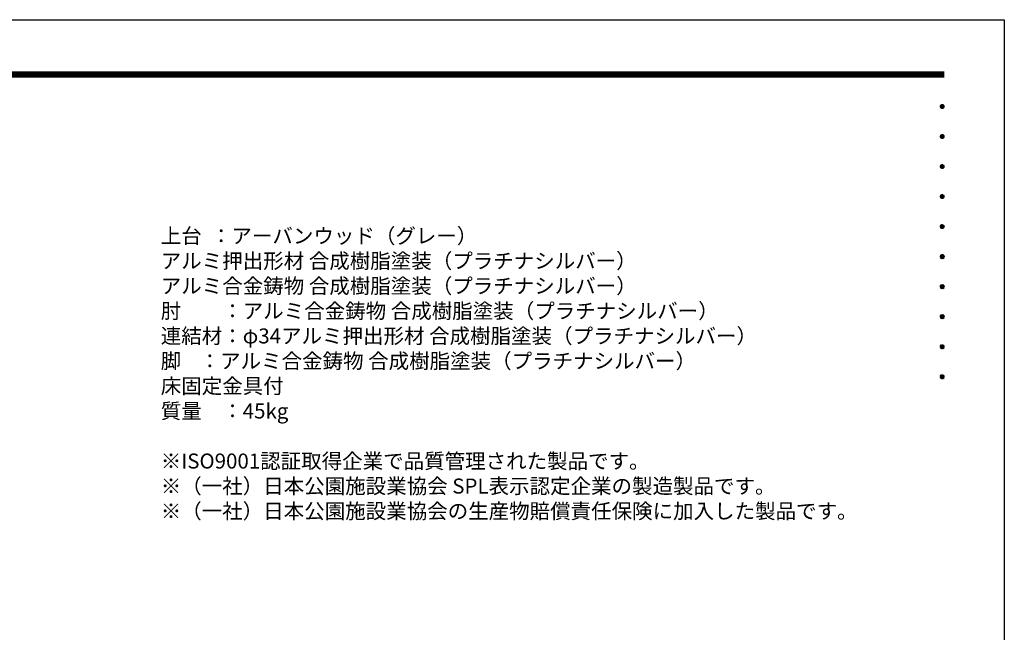
# Model space of a CAD drawing. Extents: x 0 to 6300, y 0 to 4455.
# Drawn here: x 3350 to 6300, y 2618 to 4455 of the extents above; entities that cross this region are included whole.
import ezdxf
from ezdxf.enums import TextEntityAlignment as Align

# ---------------------------------------------------------------- set-up
doc = ezdxf.new("R2010")
doc.units = 0
doc.header["$LTSCALE"] = 4.5
doc.layers.get('0').update_dxf_attribs({"linetype": 'CONTINUOUS'})
doc.layers.get('DEFPOINTS').update_dxf_attribs({"linetype": 'CONTINUOUS'})
doc.layers.add('P_3TEXT', color=60, linetype='CONTINUOUS')
doc.layers.add('P_5DRAWFRAME', color=104, linetype='CONTINUOUS')
doc.styles.add('BIGFONT', font='simplex.shx', dxfattribs={"bigfont": 'bigfont.shx'})

# ---------------------------------------------------------------- blocks, each defined once
blk = doc.blocks.new('DFP3')
at = {"color": 0}
for p, q in [((21.5, 286.6), (408, 286.6)), ((21.5, 286.55), (408, 286.55)), ((21.5, 286.5), (408, 286.5)), ((21.5, 286.45), (408, 286.45)), ((21.5, 286.4), (408, 286.4)), ((408, 286.35), (21.5, 286.35)), ((21.5, 286.3), (408, 286.3)), ((408, 286.25), (21.5, 286.25)), ((21.5, 286.2), (408, 286.2)), ((408, 286.15), (21.5, 286.15)), ((21.5, 286.1), (408, 286.1)), ((21.5, 286.05), (408, 286.05)), ((21.5, 286), (408, 286)), ((21.5, 285.95), (408, 285.95)), ((21.5, 285.9), (408, 285.9)), ((21.5, 285.85), (408, 285.85)), ((21.5, 285.8), (408, 285.8)), ((21.5, 285.75), (408, 285.75)), ((21.5, 285.7), (408, 285.7)), ((408, 285.65), (21.5, 285.65)), ((21.5, 285.6), (408, 285.6)), ((407.2, 279.65), (407.6, 280.05)), ((407.2, 279.65), (407.6, 279.25)), ((407.21, 279.73), (407.52, 280.04)), ((407.21, 279.58), (407.67, 280.04)), ((407.21, 279.72), (407.67, 279.26)), ((407.21, 279.57), (407.52, 279.26)), ((407.22, 279.53), (407.72, 280.03)), ((407.22, 279.77), (407.72, 279.27)), ((407.24, 279.48), (407.77, 280.01)), ((407.24, 279.82), (407.77, 279.29)), ((407.25, 279.84), (407.41, 280)), ((407.25, 279.46), (407.41, 279.3)), ((407.26, 279.43), (407.82, 279.99)), ((407.26, 279.87), (407.82, 279.31)), ((407.29, 279.39), (407.86, 279.96)), ((407.29, 279.91), (407.86, 279.34)), ((407.33, 279.94), (407.89, 279.38)), ((407.33, 279.36), (407.89, 279.92)), ((407.37, 279.98), (407.93, 279.42)), ((407.37, 279.32), (407.93, 279.88)), ((407.41, 280), (407.95, 279.46)), ((407.41, 279.3), (407.95, 279.84)), ((407.46, 280.03), (407.98, 279.51)), ((407.46, 279.27), (407.98, 279.79)), ((407.52, 280.04), (407.99, 279.57)), ((407.52, 279.26), (407.99, 279.73)), ((407.58, 280.05), (408, 279.63)), ((407.58, 279.25), (408, 279.67)), ((407.65, 280.05), (408, 279.7)), ((407.65, 279.25), (408, 279.6)), ((407.75, 280.02), (407.97, 279.8)), ((407.75, 279.28), (407.97, 279.5)), ((407.2, 273.65), (407.6, 274.05)), ((407.2, 273.65), (407.6, 273.25)), ((407.21, 273.73), (407.52, 274.04)), ((407.21, 273.58), (407.67, 274.04)), ((407.21, 273.72), (407.67, 273.26)), ((407.21, 273.57), (407.52, 273.26)), ((407.22, 273.53), (407.72, 274.03)), ((407.22, 273.77), (407.72, 273.27)), ((407.24, 273.48), (407.77, 274.01)), ((407.24, 273.82), (407.77, 273.29)), ((407.25, 273.84), (407.41, 274)), ((407.25, 273.46), (407.41, 273.3)), ((407.26, 273.43), (407.82, 273.99)), ((407.26, 273.87), (407.82, 273.31)), ((407.29, 273.39), (407.86, 273.96)), ((407.29, 273.91), (407.86, 273.34)), ((407.33, 273.94), (407.89, 273.38)), ((407.33, 273.36), (407.89, 273.92)), ((407.37, 273.98), (407.93, 273.42)), ((407.37, 273.32), (407.93, 273.88)), ((407.41, 274), (407.95, 273.46)), ((407.41, 273.3), (407.95, 273.84)), ((407.46, 274.03), (407.98, 273.51)), ((407.46, 273.27), (407.98, 273.79)), ((407.52, 274.04), (407.99, 273.57)), ((407.52, 273.26), (407.99, 273.73)), ((407.58, 274.05), (408, 273.63)), ((407.58, 273.25), (408, 273.67)), ((407.65, 274.05), (408, 273.7)), ((407.65, 273.25), (408, 273.6)), ((407.75, 274.02), (407.97, 273.8)), ((407.75, 273.28), (407.97, 273.5)), ((407.2, 267.65), (407.6, 268.05)), ((407.2, 267.65), (407.6, 267.25)), ((407.21, 267.73), (407.52, 268.04)), ((407.21, 267.58), (407.67, 268.04)), ((407.21, 267.72), (407.67, 267.26)), ((407.21, 267.57), (407.52, 267.26)), ((407.22, 267.53), (407.72, 268.03)), ((407.22, 267.77), (407.72, 267.27)), ((407.24, 267.48), (407.77, 268.01)), ((407.24, 267.82), (407.77, 267.29)), ((407.25, 267.84), (407.41, 268)), ((407.25, 267.46), (407.41, 267.3)), ((407.26, 267.43), (407.82, 267.99)), ((407.26, 267.87), (407.82, 267.31)), ((407.29, 267.39), (407.86, 267.96)), ((407.29, 267.91), (407.86, 267.34)), ((407.33, 267.94), (407.89, 267.38)), ((407.33, 267.36), (407.89, 267.92)), ((407.37, 267.98), (407.93, 267.42)), ((407.37, 267.32), (407.93, 267.88)), ((407.41, 268), (407.95, 267.46)), ((407.41, 267.3), (407.95, 267.84)), ((407.46, 268.03), (407.98, 267.51)), ((407.46, 267.27), (407.98, 267.79)), ((407.52, 268.04), (407.99, 267.57)), ((407.52, 267.26), (407.99, 267.73)), ((407.58, 268.05), (408, 267.63)), ((407.58, 267.25), (408, 267.67)), ((407.65, 268.05), (408, 267.7)), ((407.65, 267.25), (408, 267.6)), ((407.75, 268.02), (407.97, 267.8)), ((407.75, 267.28), (407.97, 267.5)), ((407.2, 261.65), (407.6, 262.05)), ((407.2, 261.65), (407.6, 261.25)), ((407.21, 261.73), (407.52, 262.04)), ((407.21, 261.58), (407.67, 262.04)), ((407.21, 261.72), (407.67, 261.26)), ((407.21, 261.57), (407.52, 261.26)), ((407.22, 261.53), (407.72, 262.03)), ((407.22, 261.77), (407.72, 261.27)), ((407.24, 261.48), (407.77, 262.01)), ((407.24, 261.82), (407.77, 261.29)), ((407.25, 261.84), (407.41, 262)), ((407.26, 261.43), (407.82, 261.99)), ((407.26, 261.87), (407.82, 261.31)), ((407.29, 261.39), (407.86, 261.96)), ((407.29, 261.91), (407.86, 261.34)), ((407.33, 261.94), (407.89, 261.38)), ((407.33, 261.36), (407.89, 261.92)), ((407.37, 261.98), (407.93, 261.42)), ((407.37, 261.32), (407.93, 261.88)), ((407.41, 262), (407.95, 261.46)), ((407.41, 261.3), (407.95, 261.84)), ((407.46, 262.03), (407.98, 261.51)), ((407.46, 261.27), (407.98, 261.79)), ((407.52, 262.04), (407.99, 261.57)), ((407.52, 261.26), (407.99, 261.73)), ((407.58, 262.05), (408, 261.63)), ((407.58, 261.25), (408, 261.67)), ((407.65, 262.05), (408, 261.7)), ((407.65, 261.25), (408, 261.6)), ((407.75, 262.02), (407.97, 261.8)), ((407.25, 261.46), (407.41, 261.3)), ((407.75, 261.28), (407.97, 261.5)), ((407.2, 255.65), (407.6, 256.05)), ((407.2, 255.65), (407.6, 255.25)), ((407.21, 255.73), (407.52, 256.04)), ((407.21, 255.58), (407.67, 256.04)), ((407.21, 255.72), (407.67, 255.26)), ((407.22, 255.53), (407.72, 256.03)), ((407.22, 255.77), (407.72, 255.27)), ((407.24, 255.48), (407.77, 256.01)), ((407.24, 255.82), (407.77, 255.29)), ((407.25, 255.84), (407.41, 256)), ((407.26, 255.43), (407.82, 255.99)), ((407.26, 255.87), (407.82, 255.31)), ((407.29, 255.39), (407.86, 255.96)), ((407.29, 255.91), (407.86, 255.34)), ((407.33, 255.94), (407.89, 255.38)), ((407.33, 255.36), (407.89, 255.92)), ((407.37, 255.98), (407.93, 255.42)), ((407.37, 255.32), (407.93, 255.88)), ((407.41, 256), (407.95, 255.46)), ((407.41, 255.3), (407.95, 255.84)), ((407.46, 256.03), (407.98, 255.51)), ((407.46, 255.27), (407.98, 255.79)), ((407.52, 256.04), (407.99, 255.57)), ((407.52, 255.26), (407.99, 255.73)), ((407.58, 256.05), (408, 255.63)), ((407.58, 255.25), (408, 255.67)), ((407.65, 256.05), (408, 255.7)), ((407.75, 256.02), (407.97, 255.8)), ((407.21, 255.57), (407.52, 255.26)), ((407.25, 255.46), (407.41, 255.3)), ((407.65, 255.25), (408, 255.6)), ((407.75, 255.28), (407.97, 255.5)), ((407.2, 249.65), (407.6, 250.05)), ((407.21, 249.73), (407.52, 250.04)), ((407.21, 249.58), (407.67, 250.04)), ((407.22, 249.53), (407.72, 250.03)), ((407.22, 249.77), (407.72, 249.27)), ((407.24, 249.48), (407.77, 250.01)), ((407.24, 249.82), (407.77, 249.29)), ((407.25, 249.84), (407.41, 250)), ((407.26, 249.43), (407.82, 249.99)), ((407.26, 249.87), (407.82, 249.31)), ((407.29, 249.39), (407.86, 249.96)), ((407.29, 249.91), (407.86, 249.34)), ((407.33, 249.94), (407.89, 249.38)), ((407.33, 249.36), (407.89, 249.92)), ((407.37, 249.98), (407.93, 249.42)), ((407.37, 249.32), (407.93, 249.88)), ((407.41, 250), (407.95, 249.46)), ((407.41, 249.3), (407.95, 249.84)), ((407.46, 250.03), (407.98, 249.51)), ((407.46, 249.27), (407.98, 249.79)), ((407.52, 250.04), (407.99, 249.57)), ((407.52, 249.26), (407.99, 249.73)), ((407.58, 250.05), (408, 249.63)), ((407.65, 250.05), (408, 249.7)), ((407.75, 250.02), (407.97, 249.8)), ((407.2, 249.65), (407.6, 249.25)), ((407.21, 249.72), (407.67, 249.26)), ((407.21, 249.57), (407.52, 249.26)), ((407.25, 249.46), (407.41, 249.3)), ((407.58, 249.25), (408, 249.67)), ((407.65, 249.25), (408, 249.6)), ((407.75, 249.28), (407.97, 249.5)), ((407.2, 243.65), (407.6, 244.05)), ((407.21, 243.73), (407.52, 244.04)), ((407.21, 243.58), (407.67, 244.04)), ((407.22, 243.53), (407.72, 244.03)), ((407.24, 243.48), (407.77, 244.01)), ((407.25, 243.84), (407.41, 244)), ((407.26, 243.43), (407.82, 243.99)), ((407.26, 243.87), (407.82, 243.31)), ((407.29, 243.39), (407.86, 243.96)), ((407.29, 243.91), (407.86, 243.34)), ((407.33, 243.94), (407.89, 243.38)), ((407.33, 243.36), (407.89, 243.92)), ((407.37, 243.98), (407.93, 243.42)), ((407.37, 243.32), (407.93, 243.88)), ((407.41, 244), (407.95, 243.46)), ((407.41, 243.3), (407.95, 243.84)), ((407.46, 244.03), (407.98, 243.51)), ((407.52, 244.04), (407.99, 243.57)), ((407.58, 244.05), (408, 243.63)), ((407.65, 244.05), (408, 243.7)), ((407.75, 244.02), (407.97, 243.8)), ((407.2, 243.65), (407.6, 243.25)), ((407.21, 243.72), (407.67, 243.26)), ((407.21, 243.57), (407.52, 243.26)), ((407.22, 243.77), (407.72, 243.27)), ((407.24, 243.82), (407.77, 243.29)), ((407.25, 243.46), (407.41, 243.3)), ((407.46, 243.27), (407.98, 243.79)), ((407.52, 243.26), (407.99, 243.73)), ((407.58, 243.25), (408, 243.67)), ((407.65, 243.25), (408, 243.6)), ((407.75, 243.28), (407.97, 243.5)), ((407.2, 237.65), (407.6, 238.05)), ((407.21, 237.73), (407.52, 238.04)), ((407.21, 237.58), (407.67, 238.04)), ((407.22, 237.53), (407.72, 238.03)), ((407.24, 237.48), (407.77, 238.01)), ((407.25, 237.84), (407.41, 238)), ((407.26, 237.43), (407.82, 237.99)), ((407.29, 237.39), (407.86, 237.96)), ((407.33, 237.94), (407.89, 237.38)), ((407.37, 237.98), (407.93, 237.42)), ((407.41, 238), (407.95, 237.46)), ((407.46, 238.03), (407.98, 237.51)), ((407.52, 238.04), (407.99, 237.57)), ((407.58, 238.05), (408, 237.63)), ((407.65, 238.05), (408, 237.7)), ((407.75, 238.02), (407.97, 237.8)), ((407.2, 237.65), (407.6, 237.25)), ((407.21, 237.72), (407.67, 237.26)), ((407.21, 237.57), (407.52, 237.26)), ((407.22, 237.77), (407.72, 237.27)), ((407.24, 237.82), (407.77, 237.29)), ((407.25, 237.46), (407.41, 237.3)), ((407.26, 237.87), (407.82, 237.31)), ((407.29, 237.91), (407.86, 237.34)), ((407.33, 237.36), (407.89, 237.92)), ((407.37, 237.32), (407.93, 237.88)), ((407.41, 237.3), (407.95, 237.84)), ((407.46, 237.27), (407.98, 237.79)), ((407.52, 237.26), (407.99, 237.73)), ((407.58, 237.25), (408, 237.67)), ((407.65, 237.25), (408, 237.6)), ((407.75, 237.28), (407.97, 237.5)), ((407.2, 231.65), (407.6, 232.05)), ((407.21, 231.73), (407.52, 232.04)), ((407.21, 231.58), (407.67, 232.04)), ((407.22, 231.53), (407.72, 232.03)), ((407.52, 232.04), (407.99, 231.57)), ((407.58, 232.05), (408, 231.63)), ((407.65, 232.05), (408, 231.7)), ((407.2, 231.65), (407.6, 231.25)), ((407.21, 231.72), (407.67, 231.26)), ((407.21, 231.57), (407.52, 231.26)), ((407.22, 231.77), (407.72, 231.27)), ((407.24, 231.48), (407.77, 232.01)), ((407.24, 231.82), (407.77, 231.29)), ((407.25, 231.84), (407.41, 232)), ((407.25, 231.46), (407.41, 231.3)), ((407.26, 231.43), (407.82, 231.99)), ((407.26, 231.87), (407.82, 231.31)), ((407.29, 231.39), (407.86, 231.96)), ((407.29, 231.91), (407.86, 231.34)), ((407.33, 231.94), (407.89, 231.38)), ((407.33, 231.36), (407.89, 231.92)), ((407.37, 231.98), (407.93, 231.42)), ((407.37, 231.32), (407.93, 231.88)), ((407.41, 232), (407.95, 231.46)), ((407.41, 231.3), (407.95, 231.84)), ((407.46, 232.03), (407.98, 231.51)), ((407.46, 231.27), (407.98, 231.79)), ((407.52, 231.26), (407.99, 231.73)), ((407.58, 231.25), (408, 231.67)), ((407.65, 231.25), (408, 231.6)), ((407.75, 232.02), (407.97, 231.8)), ((407.75, 231.28), (407.97, 231.5)), ((407.2, 225.65), (407.6, 226.05)), ((407.2, 225.65), (407.6, 225.25)), ((407.21, 225.73), (407.52, 226.04)), ((407.21, 225.58), (407.67, 226.04)), ((407.21, 225.72), (407.67, 225.26)), ((407.21, 225.57), (407.52, 225.26)), ((407.22, 225.53), (407.72, 226.03)), ((407.22, 225.77), (407.72, 225.27)), ((407.24, 225.48), (407.77, 226.01)), ((407.24, 225.82), (407.77, 225.29)), ((407.25, 225.84), (407.41, 226)), ((407.25, 225.46), (407.41, 225.3)), ((407.26, 225.43), (407.82, 225.99)), ((407.26, 225.87), (407.82, 225.31)), ((407.29, 225.39), (407.86, 225.96)), ((407.29, 225.91), (407.86, 225.34)), ((407.33, 225.94), (407.89, 225.38)), ((407.33, 225.36), (407.89, 225.92)), ((407.37, 225.98), (407.93, 225.42)), ((407.37, 225.32), (407.93, 225.88)), ((407.41, 226), (407.95, 225.46)), ((407.41, 225.3), (407.95, 225.84)), ((407.46, 226.03), (407.98, 225.51)), ((407.46, 225.27), (407.98, 225.79)), ((407.52, 226.04), (407.99, 225.57)), ((407.52, 225.26), (407.99, 225.73)), ((407.58, 226.05), (408, 225.63)), ((407.58, 225.25), (408, 225.67)), ((407.65, 226.05), (408, 225.7)), ((407.65, 225.25), (408, 225.6)), ((407.75, 226.02), (407.97, 225.8)), ((407.75, 225.28), (407.97, 225.5))]:
    blk.add_line(p, q, dxfattribs=at)
at = {"layer": 'DEFPOINTS', "color": 0}
for p, q in [((0, 297), (420, 297)), ((420, 297), (420, 0))]:
    blk.add_line(p, q, dxfattribs=at)
at = {"color": 83, "ltscale": 0.5, "style": 'BIGFONT', "flags": 8}
for tag, p in [('REV04', (26.47, 27.61)), ('REV03', (26.47, 21.7)), ('REV02', (26.47, 15.58)), ('REV01', (26.47, 10.33))]:
    blk.add_attdef(tag, text='', height=2, dxfattribs=at).set_placement(p, align=Align.BOTTOM_LEFT)
for tag, p in [('REVD4', (80.98, 27.61)), ('R4D', (92.67, 27.61)), ('R4C', (101.8, 27.61)), ('R4A', (110.92, 27.61)), ('REVD3', (80.98, 21.7)), ('R3D', (92.67, 21.7)), ('R3C', (101.8, 21.7)), ('R3A', (110.92, 21.7)), ('REVD2', (80.98, 15.58)), ('R2D', (92.67, 15.58)), ('R2C', (101.8, 15.58)), ('R2A', (110.92, 15.58)), ('REVD1', (80.98, 10.33)), ('R1D', (92.67, 10.33)), ('R1C', (101.8, 10.33)), ('R1A', (110.92, 10.33))]:
    blk.add_attdef(tag, text='', height=2, dxfattribs=at).set_placement(p, align=Align.BOTTOM_CENTER)
at = {"color": 83, "style": 'BIGFONT'}
for tag, height, p in [('PROJECT1', 4, (283.38, 25.6)), ('DATE', 3, (344.68, 25.84)), ('SCALE', 3, (379.68, 25.84)), ('PROJECT2', 4, (284.2, 17.84)), ('PROJECT3', 4, (284.2, 10.57)), ('DWGNO', 3, (358.68, 10.57))]:
    blk.add_attdef(tag, text='', height=height, dxfattribs=at).set_placement(p, align=Align.BOTTOM_CENTER)

msp = doc.modelspace()

# ---------------------------------------------------------------- block references
at = {"layer": 'P_5DRAWFRAME', "xscale": 15, "yscale": 15, "zscale": 15}
msp.add_blockref('DFP3', (0, 0), dxfattribs=at)

# ---------------------------------------------------------------- texts
at = {"layer": 'P_3TEXT', "insert": (3773.06, 3829.4), "char_height": 45, "attachment_point": 1, "style": 'BIGFONT'}
msp.add_mtext('上台  ：アーバンウッド（グレー）  \\P        アルミ押出形材 合成樹脂塗装（プラチナシルバー）\\P        アルミ合金鋳物 合成樹脂塗装（プラチナシルバー）\\P肘\u3000\u3000：アルミ合金鋳物 合成樹脂塗装（プラチナシルバー）\\P連結材：φ34アルミ押出形材 合成樹脂塗装（プラチナシルバー）\\P脚    ：アルミ合金鋳物 合成樹脂塗装（プラチナシルバー）\\P        床固定金具付\\P質量\u3000：45kg\\P\\P※ISO9001認証取得企業で品質管理された製品です。\\P※（一社）日本公園施設業協会 SPL表示認定企業の製造製品です。\\P※（一社）日本公園施設業協会の生産物賠償責任保険に加入した製品です。', dxfattribs=at)

doc.saveas('drawing.dxf')
